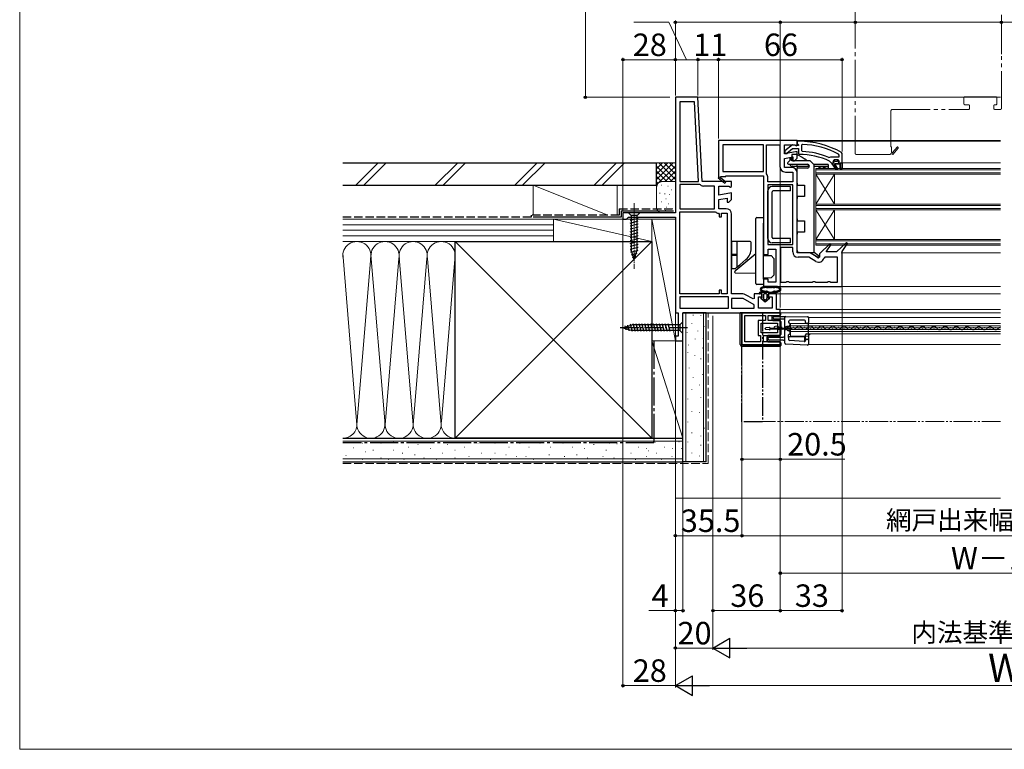
# Model space of a CAD drawing. Extents: x 0 to 1050, y 0 to 1583.
# Drawn here: x 0 to 526, y 0 to 389 of the extents above; entities that cross this region are included whole.
import ezdxf

# ---------------------------------------------------------------- set-up
doc = ezdxf.new("R2010")
doc.units = 0
for name, pattern in [('YCENTER_1', [13, 10, -1, 1, -1]), ('YDIVIDE_1', [15, 10, -1, 1, -1, 1, -1]), ('YHIDDEN_1', [4, 3, -1])]:
    doc.linetypes.add(name, pattern=pattern)
for name, color, linetype, lineweight in [('YKK_11', 7, 'CONTINUOUS', 30), ('YKK_12', 2, 'CONTINUOUS', 13), ('YKK_13', 4, 'CONTINUOUS', 30), ('YKK_D', 6, 'CONTINUOUS', 13), ('YKK_ZWAK', 7, 'CONTINUOUS', 30), ('YSS_K', 3, 'CONTINUOUS', 13), ('YSS_KE', 3, 'CONTINUOUS', 30)]:
    doc.layers.add(name, color=color, linetype=linetype, lineweight=lineweight)
doc.styles.add('text-b', font='txt.shx', dxfattribs={"bigfont": 'extfont2.shx'})

msp = doc.modelspace()

# ---------------------------------------------------------------- linework, layer by layer
at = {"layer": 'YKK_11', "linetype": 'ByBlock', "lineweight": -2, "ltscale": 0.5}
for p, q in [((350, 348), (350, 286.4)), ((362, 348), (350, 348)), ((364.36, 303), (362, 348)), ((360.12, 345.6), (352.4, 345.6)), ((352.4, 345.6), (352.4, 303)), ((362.36, 303), (360.12, 345.6)), ((415, 325), (373, 325)), ((373, 325), (373, 305.13)), ((397, 322.6), (375.4, 322.6)), ((375.4, 322.6), (375.4, 308.4)), ((397, 308.4), (397, 322.6)), ((398.6, 307.37), (398.6, 322.6)), ((398.6, 322.6), (405.8, 322.6)), ((405.8, 322.6), (405.8, 311)), ((408.2, 317.79), (408.2, 322.6)), ((408.2, 322.6), (413.56, 322.6)), ((412.48, 322.59), (408.5, 319.48)), ((410.29, 318.85), (412.54, 320.6)), ((413.9, 322.4), (412.48, 322.59)), ((412.54, 320.6), (415.7, 320.6)), ((413.56, 322.6), (414.24, 322.18)), ((414.3, 322.2), (413.9, 322.4)), ((414.24, 322.18), (414.7, 322.14)), ((415.7, 322.2), (414.3, 322.2)), ((414.7, 322.14), (415, 322.6)), ((415, 323.5), (415, 325)), ((416, 324.5), (415, 324.5)), ((415, 324.5), (415, 323.4)), ((415, 322.6), (415, 323.5)), ((415, 323.4), (415.44, 322.91)), ((415.44, 322.91), (415.7, 322.61)), ((415.7, 322.61), (415.7, 322.2)), ((415.7, 320.6), (415.7, 318)), ((417.82, 322.87), (417.3, 322.37)), ((417.3, 322.37), (417.3, 319.56)), ((415, 318.99), (408.2, 317.79)), ((408.2, 315.36), (412.6, 316.13)), ((408.2, 310.5), (408.2, 315.36)), ((408.5, 319.48), (408.5, 318)), ((408.5, 318), (409.6, 318)), ((409.6, 318), (410.1, 318.48)), ((410.1, 318.48), (410.29, 318.85)), ((412.6, 316.13), (412.6, 314)), ((413.5, 314), (415, 315.5)), ((415, 315.5), (415, 318.99)), ((415.7, 318), (416.2, 317.5)), ((417.3, 319.56), (417.78, 319.06)), ((431.9, 315.86), (432.49, 316.01)), ((432.49, 316.01), (432.89, 316.2)), ((432.89, 316.2), (437.4, 316.2)), ((437.4, 317.11), (437.14, 317.55)), ((437.4, 316.2), (437.4, 317.11)), ((439, 318.05), (438.75, 318.49)), ((439, 313), (439, 318.05)), ((412.1, 310.5), (408.2, 310.5)), ((412.6, 314), (413.5, 314)), ((432.31, 313.93), (432.6, 313.49)), ((432.6, 313.49), (433.1, 313)), ((433.1, 313), (433.7, 313)), ((433.7, 313), (433.7, 312.5)), ((433.7, 312.5), (435.79, 309.37)), ((434.7, 314.6), (434.2, 314.1)), ((434.2, 314.1), (435.01, 314.1)), ((436.9, 314.6), (434.7, 314.6)), ((436.47, 309.79), (434.9, 312.5)), ((434.9, 312.5), (438, 312.5)), ((435.01, 314.1), (435.3, 313.84)), ((435.3, 313.84), (436.3, 313.84)), ((436.3, 313.84), (436.59, 314.1)), ((436.59, 314.1), (437.4, 314.1)), ((437.4, 314.1), (436.9, 314.6)), ((438, 312.5), (438, 310)), ((439, 310), (439, 313)), ((373, 305.13), (372.92, 305)), ((372.92, 305), (376.34, 302.1)), ((374.07, 305.39), (374.25, 305.7)), ((376.86, 302.7), (374.14, 305.02)), ((374.25, 305.7), (377, 305.7)), ((375.4, 308.4), (397, 308.4)), ((377, 305.7), (377, 306)), ((377, 306), (397, 306)), ((397, 306), (397, 264)), ((398.7, 307.06), (398.6, 307.37)), ((399.4, 302.9), (399.4, 305)), ((408.7, 308.1), (412.6, 308.1)), ((412.6, 308.1), (412.6, 302.9)), ((415, 265), (415, 307.6)), ((435.79, 309.37), (436.47, 309.79)), ((438, 310), (439, 310)), ((352.4, 303), (362.36, 303)), ((363.04, 301.4), (352.4, 301.4)), ((352.4, 301.4), (352.4, 288.5)), ((363.36, 301.28), (363.04, 301.4)), ((380, 303), (364.36, 303)), ((370.8, 300.6), (365.23, 300.6)), ((370.8, 288.5), (370.8, 300.6)), ((373.2, 295.79), (373.2, 300.6)), ((373.2, 300.6), (378.56, 300.6)), ((376.34, 302.1), (376.86, 302.7)), ((378.56, 300.6), (379.42, 300.06)), ((379.42, 300.06), (380, 300.38)), ((380, 300.38), (380, 303)), ((412.6, 302.9), (399.4, 302.9)), ((412.6, 301.3), (399.4, 301.3)), ((399.4, 301.3), (399.4, 269.4)), ((412.6, 269.4), (412.6, 301.3)), ((380, 296.99), (373.2, 295.79)), ((380, 293.5), (380, 296.99)), ((373.2, 293.36), (377.6, 294.13)), ((373.2, 288.5), (373.2, 293.36)), ((377.6, 294.13), (377.6, 292)), ((377.6, 292), (378.5, 292)), ((378.5, 292), (380, 293.5)), ((350, 286.4), (322, 286.4)), ((322, 286.4), (322, 283)), ((324.4, 283.5), (324.9, 284)), ((324.9, 284), (350, 284)), ((350, 284), (350, 233)), ((352.4, 288.5), (370.8, 288.5)), ((352.4, 243), (352.4, 286.9)), ((352.4, 286.9), (371.2, 286.9)), ((371.2, 286.9), (371.54, 286.76)), ((372.95, 286.11), (373.4, 285.62)), ((377.1, 288.5), (373.2, 288.5)), ((373.4, 285.62), (373.4, 284.1)), ((373.4, 284.1), (374.6, 284.1)), ((374.6, 284.1), (374.6, 286.1)), ((374.6, 286.1), (377.6, 286.1)), ((377.6, 286.1), (377.6, 243)), ((380, 243), (380, 285.6)), ((322, 283), (323.9, 283)), ((323.9, 283), (324.4, 283.5)), ((399.4, 269.4), (412.6, 269.4)), ((432.55, 269.92), (427, 264.51)), ((430.53, 265.5), (433.16, 269.41)), ((433.16, 269.41), (432.55, 269.92)), ((441.36, 270.42), (436, 265.5)), ((439, 265.71), (441.95, 269.9)), ((441.95, 269.9), (441.36, 270.42)), ((397, 264), (399.5, 264)), ((399.5, 264), (399.5, 267)), ((399.5, 267), (403.7, 267)), ((403.7, 267), (403.7, 249.4)), ((406.1, 267.8), (406.1, 249.4)), ((412.6, 267.8), (406.1, 267.8)), ((412.6, 265.5), (412.6, 267.8)), ((421.03, 265), (415, 265)), ((426.43, 262.33), (422.48, 264.61)), ((427, 264.51), (427, 262.65)), ((436, 265.5), (430.53, 265.5)), ((439, 247), (439, 265.71)), ((421.16, 262.6), (415.5, 262.6)), ((425.05, 260.35), (421.16, 262.6)), ((427, 262.65), (426.43, 262.33)), ((429.81, 262.6), (429.33, 262.21)), ((436.6, 262.6), (429.81, 262.6)), ((436.6, 249.4), (436.6, 262.6)), ((399.5, 251), (397, 251)), ((397, 251), (397, 247)), ((399.5, 249.4), (399.5, 251)), ((403.7, 249.4), (399.5, 249.4)), ((406.1, 249.4), (409.13, 249.4)), ((409.13, 249.4), (409.57, 249.65)), ((409.57, 249.65), (410.43, 249.65)), ((410.43, 249.65), (410.87, 249.4)), ((410.87, 249.4), (423.13, 249.4)), ((423.13, 249.4), (423.57, 249.65)), ((423.57, 249.65), (424.43, 249.65)), ((424.43, 249.65), (424.87, 249.4)), ((424.87, 249.4), (431.13, 249.4)), ((431.13, 249.4), (431.57, 249.65)), ((431.57, 249.65), (432.43, 249.65)), ((432.43, 249.65), (432.87, 249.4)), ((432.87, 249.4), (436.6, 249.4)), ((373.4, 243), (352.4, 243)), ((374.6, 245), (373.4, 245)), ((373.4, 245), (373.4, 243)), ((374.6, 243), (374.6, 245)), ((377.6, 243), (374.6, 243)), ((386.03, 243), (380, 243)), ((391.43, 240.33), (387.48, 242.61)), ((396.2, 243), (392, 243)), ((392, 243), (392, 240.65)), ((396.2, 241.5), (396.2, 243)), ((397, 247), (439, 247)), ((404, 243), (399.7, 243)), ((399.7, 243), (399.7, 241.5)), ((404, 234.8), (404, 243)), ((378.4, 241.4), (352.4, 241.4)), ((352.4, 241.4), (352.4, 235.4)), ((378.4, 235.4), (378.4, 241.4)), ((386.16, 240.6), (380, 240.6)), ((380, 240.6), (380, 235.4)), ((392, 237.23), (386.16, 240.6)), ((392, 240.65), (391.43, 240.33)), ((392, 235.4), (392, 237.23)), ((394.4, 235.5), (394.4, 241.5)), ((394.4, 241.5), (396.2, 241.5)), ((399.7, 241.5), (401.6, 241.5)), ((401.6, 241.5), (401.6, 235.5)), ((350, 233), (351.5, 233)), ((351.5, 233), (351.5, 220.5)), ((352.4, 235.4), (378.4, 235.4)), ((354, 218), (354, 233)), ((354, 233), (406, 233)), ((380, 235.4), (392, 235.4)), ((406, 233), (385.5, 233)), ((385.5, 233), (385.5, 216)), ((387, 217.5), (387, 231.5)), ((387, 231.5), (398.1, 231.5)), ((401.6, 235.5), (394.4, 235.5)), ((398.1, 231.5), (398.1, 228.9)), ((399.6, 228.9), (399.6, 231.5)), ((399.6, 231.5), (406, 231.5)), ((406, 234.8), (404, 234.8)), ((406, 233), (406, 234.8)), ((406, 231.5), (406, 233)), ((398.1, 228.9), (394.2, 228.9)), ((394.2, 228.9), (394.2, 220.8)), ((395.7, 222.3), (395.7, 227.4)), ((395.7, 227.4), (404.5, 227.4)), ((406, 228.9), (399.6, 228.9)), ((404.5, 227.4), (404.5, 224.95)), ((406, 224.95), (406, 228.9)), ((394.2, 220.8), (395.5, 220.8)), ((395.5, 220.8), (395.5, 217.5)), ((404.5, 222.3), (395.7, 222.3)), ((397, 217.5), (397, 220.8)), ((397, 220.8), (406, 220.8)), ((404.5, 224.95), (406, 224.95)), ((406, 224.05), (404.5, 224.05)), ((404.5, 224.05), (404.5, 222.3)), ((406, 220.8), (406, 224.05)), ((351.5, 220.5), (350, 220.5)), ((350, 220.5), (350, 218)), ((350, 218), (354, 218)), ((385.5, 216), (406, 216)), ((395.5, 217.5), (387, 217.5)), ((406, 217.5), (397, 217.5)), ((406, 216), (406, 217.5))]:
    msp.add_line(p, q, dxfattribs=at)
at = {"layer": 'YKK_11', "linetype": 'ByBlock', "lineweight": 30, "ltscale": 0.5}
for p, q in [((433.7, 312.5), (433.7, 313)), ((433.7, 313), (434.5, 313)), ((435.79, 309.37), (433.7, 312.5)), ((434.2, 314.08), (434.2, 314.1)), ((434.2, 314.1), (435.01, 314.1)), ((434.57, 313.59), (434.2, 314.08)), ((434.5, 313), (434.8, 313.3)), ((434.8, 313.3), (434.57, 313.59)), ((438, 312.5), (434.9, 312.5)), ((434.9, 312.5), (436.47, 309.79)), ((435.01, 314.1), (435.3, 313.84)), ((435.3, 313.84), (436.3, 313.84)), ((436.3, 313.84), (436.59, 314.1)), ((436.59, 314.1), (437.4, 314.1)), ((437.02, 313.59), (436.8, 313.3)), ((436.8, 313.3), (437.1, 313)), ((437.4, 314.1), (437.02, 313.59)), ((437.1, 313), (439, 313)), ((438, 310), (438, 312.5)), ((439, 313), (439, 310)), ((436.47, 309.79), (435.79, 309.37)), ((439, 310), (438, 310))]:
    msp.add_line(p, q, dxfattribs=at)
at = {"layer": 'YKK_11', "linetype": 'ByBlock', "lineweight": -2, "ltscale": 0.5}
for centre, radius, start, end in [((416, 278.5), 46, 60.3628, 90), ((416, 278.5), 44.4, 61.5702, 87.6501), ((416, 278.5), 39, 65.2802, 89.7099), ((416, 278.5), 40.6, 66.938, 87.4899), ((408.7, 311), 2.9, 180, 270), ((412.1, 307.6), 2.9, 0, 90), ((373.95, 305.18), 0.25, 60, 319.643), ((396, 305), 3.4, 0, 37.3569), ((365.23, 303.5), 2.9, 229.8808, 270), ((373.2, 288.5), 2.4, 226.3972, 264.0622), ((377.1, 285.6), 2.9, 0, 90), ((415.5, 265.5), 2.9, 180, 270), ((421.03, 262.1), 2.9, 60, 90), ((426.5, 262.87), 2.9, 240, 346.9794), ((386.03, 240.1), 2.9, 60, 90)]:
    msp.add_arc(centre, radius, start, end, dxfattribs=at)
at = {"layer": 'YKK_12', "linetype": 'YDIVIDE_1', "ltscale": 2}
for p, q in [((446, 318), (446, 621)), ((524, 342), (524, 557.5)), ((504, 344.5), (504, 347.7)), ((504.5, 348.2), (521.1, 348.2)), ((521.6, 347.7), (521.6, 344.5)), ((506.5, 344), (504.5, 344)), ((507, 342), (507, 343.5)), ((520, 343.5), (520, 342)), ((521.1, 344), (520.5, 344)), ((465, 321.5), (465, 340.5)), ((466, 341.5), (506.5, 341.5)), ((520.5, 341.5), (523.5, 341.5)), ((465.3, 321.5), (465, 321.5)), ((465.3, 318.75), (465.3, 321.5)), ((468.3, 321.36), (465.98, 318.64)), ((466, 317.42), (468.9, 320.84)), ((446.5, 317.5), (464.5, 317.5)), ((465, 318), (466, 317.42)), ((465.61, 318.58), (465.3, 318.75))]:
    msp.add_line(p, q, dxfattribs=at)
at = {"layer": 'YKK_12'}
for p, q in [((361.05, 348), (523.5, 348)), ((414.5, 325), (523.5, 325)), ((416, 324.5), (523.5, 324.5)), ((439, 313), (523.5, 313)), ((425, 291), (435, 307)), ((425, 307), (435, 291)), ((435, 291), (435, 307)), ((425, 272), (435, 288)), ((425, 288), (435, 272)), ((435, 272), (435, 288)), ((438.5, 265), (523.5, 265)), ((403.5, 243), (523.5, 243)), ((438, 247), (523.5, 247)), ((405.5, 234.8), (523.5, 234.8)), ((405.5, 233), (523.5, 233)), ((523.5, 227.23), (411.5, 227.23)), ((411.5, 220.53), (411.5, 227.23)), ((411.5, 226.03), (523.5, 226.03)), ((421, 230.53), (421, 216.03)), ((421, 230.53), (523.5, 230.53)), ((421, 227.33), (523.5, 227.33)), ((403.87, 224.6), (404.07, 224.6)), ((406.87, 225.36), (407.07, 225.35)), ((409.87, 224.59), (410.07, 224.59)), ((411.5, 224.98), (523.5, 224.98)), ((411.5, 224.08), (523.5, 224.08)), ((411.5, 223.03), (523.5, 223.03)), ((412.87, 225.34), (413.07, 225.34)), ((415.87, 224.57), (416.07, 224.57)), ((418.87, 225.33), (419.07, 225.33)), ((421, 221.73), (523.5, 221.73)), ((421.87, 224.56), (422.07, 224.56)), ((424.87, 225.31), (425.07, 225.31)), ((427.87, 224.54), (428.07, 224.54)), ((430.87, 225.3), (431.07, 225.3)), ((433.87, 224.53), (434.07, 224.53)), ((433.87, 224.53), (434.07, 224.53)), ((436.87, 225.28), (437.07, 225.28)), ((439.87, 224.52), (440.07, 224.52)), ((442.87, 225.27), (443.07, 225.27)), ((445.87, 224.5), (446.07, 224.5)), ((448.87, 225.25), (449.07, 225.25)), ((451.87, 224.49), (452.07, 224.49)), ((454.87, 225.24), (455.07, 225.24)), ((457.87, 224.47), (458.07, 224.47)), ((460.87, 225.23), (461.07, 225.22)), ((463.87, 224.46), (464.07, 224.46)), ((466.87, 225.21), (467.07, 225.21)), ((469.87, 224.44), (470.07, 224.44)), ((472.87, 225.2), (473.07, 225.2)), ((475.87, 224.43), (476.07, 224.43)), ((478.87, 225.18), (479.07, 225.18)), ((481.87, 224.41), (482.07, 224.41)), ((484.87, 225.17), (485.07, 225.17)), ((487.87, 224.4), (488.07, 224.4)), ((490.87, 225.15), (491.07, 225.15)), ((493.87, 224.39), (494.07, 224.39)), ((496.87, 225.14), (497.07, 225.14)), ((499.87, 224.37), (500.07, 224.37)), ((502.87, 225.12), (503.07, 225.12)), ((505.87, 224.36), (506.07, 224.36)), ((508.87, 225.11), (509.07, 225.11)), ((511.87, 224.34), (512.07, 224.34)), ((514.87, 225.1), (515.07, 225.09)), ((517.87, 224.33), (518.07, 224.33)), ((520.87, 225.08), (521.07, 225.08)), ((353.5, 218), (354, 218)), ((421.03, 220.53), (411.5, 220.53)), ((421, 216.03), (523.5, 216.03))]:
    msp.add_line(p, q, dxfattribs=at)
at = {"layer": 'YKK_12', "ltscale": 0.5}
for p, q in [((425, 310), (523.5, 310)), ((425, 269), (425, 310)), ((425, 309.3), (523.5, 309.3)), ((523.5, 307.7), (425, 307.7)), ((523.5, 307), (425, 307)), ((523.5, 291), (425, 291)), ((523.5, 290.3), (425, 290.3)), ((523.5, 288.7), (425, 288.7)), ((523.5, 288), (425, 288)), ((523.5, 272), (425, 272)), ((523.5, 271.3), (425, 271.3)), ((523.5, 269.7), (425, 269.7)), ((523.5, 269), (425, 269))]:
    msp.add_line(p, q, dxfattribs=at)
at = {"layer": 'YKK_12', "linetype": 'YDIVIDE_1'}
msp.add_line((523.5, 175), (396.5, 175), dxfattribs=at)
at = {"layer": 'YKK_12', "linetype": 'YDIVIDE_1', "ltscale": 2}
for centre, radius, start, end in [((504.5, 347.7), 0.5, 90, 180), ((521.1, 347.7), 0.5, 0, 90), ((504.5, 344.5), 0.5, 180, 270), ((506.5, 343.5), 0.5, 0, 90), ((506.5, 342), 0.5, 270, 0), ((520.5, 343.5), 0.5, 90, 180), ((520.5, 342), 0.5, 180, 270), ((521.1, 344.5), 0.5, 270, 0), ((523.5, 342), 0.5, 270, 0), ((466, 340.5), 1, 90, 180), ((468.6, 321.1), 0.4, 319.643, 139.643), ((446.5, 318), 0.5, 180, 270), ((464.5, 318), 0.5, 270, 0), ((465.82, 318.45), 0.25, 150, 49.643)]:
    msp.add_arc(centre, radius, start, end, dxfattribs=at)
at = {"layer": 'YKK_12'}
for centre, radius, start, end in [((403.97, 224.14), 1.72, 29.0647, 150.6596), ((406.97, 225.81), 1.72, 209.0647, 330.6596), ((409.97, 224.13), 1.72, 29.0647, 150.6596), ((412.97, 225.8), 1.72, 209.0647, 330.6596), ((415.97, 224.11), 1.72, 29.0647, 150.6596), ((418.97, 225.78), 1.72, 209.0647, 330.6596), ((421.97, 224.1), 1.72, 29.0647, 150.6596), ((422.5, 220.23), 1.5, 90, 180), ((424.97, 225.77), 1.72, 209.0647, 330.6596), ((427.97, 224.09), 1.72, 29.0647, 150.6596), ((430.97, 225.76), 1.72, 209.0647, 330.6596), ((433.97, 224.07), 1.72, 29.0647, 150.6596), ((436.97, 225.74), 1.72, 209.0647, 330.6596), ((439.97, 224.06), 1.72, 29.0647, 150.6596), ((442.97, 225.73), 1.72, 209.0647, 330.6596), ((445.97, 224.04), 1.72, 29.0647, 150.6596), ((448.97, 225.71), 1.72, 209.0647, 330.6596), ((451.97, 224.03), 1.72, 29.0647, 150.6596), ((454.97, 225.7), 1.72, 209.0647, 330.6596), ((457.97, 224.01), 1.72, 29.0647, 150.6596), ((460.97, 225.68), 1.72, 209.0647, 330.6596), ((463.97, 224), 1.72, 29.0647, 150.6596), ((466.97, 225.67), 1.72, 209.0647, 330.6596), ((469.97, 223.98), 1.72, 29.0647, 150.6596), ((472.97, 225.65), 1.72, 209.0647, 330.6596), ((475.97, 223.97), 1.72, 29.0647, 150.6596), ((478.97, 225.64), 1.72, 209.0647, 330.6596), ((481.97, 223.96), 1.72, 29.0647, 150.6596), ((484.97, 225.63), 1.72, 209.0647, 330.6596), ((487.97, 223.94), 1.72, 29.0647, 150.6596), ((490.97, 225.61), 1.72, 209.0647, 330.6596), ((493.97, 223.93), 1.72, 29.0647, 150.6596), ((496.97, 225.6), 1.72, 209.0647, 330.6596), ((499.97, 223.91), 1.72, 29.0647, 150.6596), ((502.97, 225.58), 1.72, 209.0647, 330.6596), ((505.97, 223.9), 1.72, 29.0647, 150.6596), ((508.97, 225.57), 1.72, 209.0647, 330.6596), ((511.97, 223.88), 1.72, 29.0647, 150.6596), ((514.97, 225.55), 1.72, 209.0647, 330.6596), ((517.97, 223.87), 1.72, 29.0647, 150.6596), ((520.97, 225.54), 1.72, 209.0647, 330.6596), ((523.97, 223.85), 1.72, 105.8054, 150.6596)]:
    msp.add_arc(centre, radius, start, end, dxfattribs=at)
at = {"layer": 'YKK_13'}
for p, q in [((411.1, 315.56), (411.1, 314.24)), ((415, 317.5), (412.2, 317.5)), ((412.2, 317.5), (412.2, 314)), ((415, 317.5), (417.6, 316)), ((417.6, 316), (419.3, 315.02)), ((411.59, 314.71), (409.99, 313.16)), ((410.33, 312.3), (420.51, 312.21)), ((412.1, 314), (412.1, 314.5)), ((422, 314), (412.1, 314)), ((415, 312.06), (412.6, 312.06)), ((415, 311.06), (412.6, 311.06)), ((415, 311.3), (415, 312.26)), ((415, 311.3), (415, 311)), ((421.48, 311), (415, 311)), ((415, 311), (415, 310.7)), ((415, 310.7), (415, 310.15)), ((420.51, 310.2), (415, 310.15)), ((415, 302.06), (415, 310.15)), ((420.8, 312.17), (420.8, 311.3)), ((420.8, 311), (420.8, 311.3)), ((421.5, 311.21), (421.5, 311.2)), ((422, 314), (424, 312)), ((431.6, 311.06), (423.86, 311.06)), ((431.6, 312.06), (424, 312.06)), ((424, 265), (424, 312)), ((431.6, 311.06), (424, 311.06)), ((426.6, 311.06), (426.6, 310.06)), ((431.6, 312.06), (431.6, 311.06)), ((431.6, 311.06), (431.6, 310.06)), ((431.6, 310.06), (426.6, 310.06)), ((431.6, 310.06), (426.6, 310.06)), ((411.4, 300.35), (401.7, 300.35)), ((411.4, 298.05), (411.4, 300.35)), ((415, 302.06), (415, 301.06)), ((415, 301.06), (419, 301.03)), ((419, 301.03), (419, 294.98)), ((399.4, 272.65), (399.4, 298.05)), ((401.7, 273.15), (401.7, 297.55)), ((411.4, 298.05), (402.2, 298.05)), ((419, 294.98), (415, 294.95)), ((415, 294.95), (415, 293.95)), ((415, 283.06), (415, 293.95)), ((393, 280.74), (393, 283.24)), ((393, 251.06), (393, 280.74)), ((393.49, 283.74), (397, 283.8)), ((397, 283.8), (397, 280.8)), ((397, 268.48), (397, 280.8)), ((415, 283.06), (415, 282.06)), ((415, 282.06), (419, 282.03)), ((419, 282.03), (419, 275.98)), ((415, 266), (415, 276.06)), ((419, 275.98), (415, 275.95)), ((415, 275.95), (415, 274.95)), ((415, 266.14), (415, 274.95)), ((382.5, 271.05), (380, 271.05)), ((380, 271.05), (380, 256.55)), ((384, 271.05), (382.5, 271.05)), ((383, 257.71), (383, 270.55)), ((389.5, 271.05), (384, 271.05)), ((390.5, 267.5), (390.5, 270.05)), ((397, 263.2), (397, 268.48)), ((411.4, 270.35), (401.7, 270.35)), ((411.4, 272.65), (402.2, 272.65)), ((411.4, 270.35), (411.4, 272.65)), ((383, 264.1), (380, 264.1)), ((383, 263.5), (380, 263.5)), ((382.21, 255.65), (392.89, 264.61)), ((397, 263.5), (401.04, 263.47)), ((397, 251.8), (397, 263.2)), ((401.04, 263.47), (402.5, 262)), ((424, 265), (415.98, 265.14)), ((426.02, 262.35), (422.35, 265.03)), ((424, 265.32), (426.38, 263.58)), ((426.5, 263.34), (426.5, 262.6)), ((382.82, 257.32), (384.32, 258.58)), ((384.32, 258.58), (387.64, 261.37)), ((402.5, 262), (402.5, 253)), ((380, 256.55), (381.72, 256.55)), ((382.04, 256.67), (382.82, 257.32)), ((392.71, 254.01), (382.1, 254.19)), ((402.5, 253), (401.04, 251.54)), ((393, 248.56), (393, 251.06)), ((397, 248), (393.49, 248.06)), ((397, 251), (397, 251.8)), ((401.04, 251.54), (397, 251.5)), ((397, 251), (397, 248)), ((395.3, 244), (402.85, 244)), ((396.3, 243), (395.3, 243)), ((396.3, 241), (396.3, 243)), ((397, 242.7), (397, 240.7)), ((398.6, 243), (397.3, 243)), ((404.29, 247), (397.31, 247)), ((398.59, 246.4), (397.59, 246.4)), ((398.9, 240.7), (398.9, 242.7)), ((399.6, 243), (399.6, 241)), ((401.4, 243), (399.6, 243)), ((400.27, 246.4), (399.65, 246.4)), ((401.95, 246.4), (401.33, 246.4)), ((402.85, 244), (401.4, 243)), ((404.01, 246.4), (403.01, 246.4)), ((397.95, 238.7), (395.67, 240.64)), ((395.8, 241), (396.3, 241)), ((397.1, 240.47), (397.75, 239.92)), ((400.23, 240.64), (397.95, 238.7)), ((398.14, 239.92), (398.79, 240.47)), ((399.6, 241), (400.1, 241)), ((384.6, 216), (384.6, 233)), ((385.4, 233), (384.6, 233)), ((384.6, 216), (384.6, 233)), ((384.6, 233), (405.7, 233)), ((385.4, 216.8), (385.4, 233)), ((385.4, 216.8), (385.4, 233)), ((402.1, 231.5), (405.7, 231.5)), ((406.2, 232), (406.2, 232.5)), ((322, 225), (326.92, 226.55)), ((322, 225), (326.92, 226.55)), ((325.39, 223.35), (324.58, 226.39)), ((327.07, 222.9), (326.01, 226.84)), ((352.45, 226.55), (326.92, 226.55)), ((328.62, 222.9), (327.49, 227.1)), ((330.17, 222.9), (329.05, 227.1)), ((331.73, 222.9), (330.6, 227.1)), ((333.28, 222.9), (332.15, 227.1)), ((334.83, 222.9), (333.71, 227.1)), ((336.38, 222.9), (335.26, 227.1)), ((337.94, 222.9), (336.81, 227.1)), ((339.49, 222.9), (338.36, 227.1)), ((341.04, 222.9), (339.92, 227.1)), ((342.6, 222.9), (341.47, 227.1)), ((344.15, 222.9), (343.02, 227.1)), ((345.7, 222.9), (344.58, 227.1)), ((347.25, 222.9), (346.13, 227.1)), ((354, 228.1), (352.45, 226.55)), ((352.45, 226.55), (352.45, 223.45)), ((401.6, 229.4), (401.6, 231)), ((402.1, 228.9), (405.7, 228.9)), ((402.2, 230.03), (402.2, 230.43)), ((402.7, 230.92), (409, 230.98)), ((408, 229.48), (402.7, 229.53)), ((406.2, 228.4), (406.2, 221.3)), ((408.5, 226.37), (408.5, 230.48)), ((408.5, 225.45), (408.5, 226.37)), ((409, 230.98), (409, 230.98)), ((409, 230.98), (420.5, 230.88)), ((410.5, 227.78), (410.5, 228.48)), ((410.87, 226.37), (410.91, 225.98)), ((419, 228.98), (411, 228.98)), ((411, 227.19), (411, 221.78)), ((419.5, 227.78), (419.5, 228.48)), ((420.13, 227.28), (420, 227.28)), ((420.5, 227.28), (420.13, 227.28)), ((421, 230.38), (421, 227.78)), ((421, 221.38), (421, 227.78)), ((322, 225), (326.92, 223.45)), ((323.7, 223.89), (323.15, 225.94)), ((352.45, 223.45), (326.92, 223.45)), ((354, 221.9), (352.45, 223.45)), ((398, 224.36), (398, 224.64)), ((400.15, 225.2), (398.25, 224.94)), ((400.15, 223.8), (398.25, 224.07)), ((405.7, 220.8), (399.4, 220.8)), ((400.5, 224.1), (400.5, 224.9)), ((400.5, 224.7), (410.5, 224.7)), ((410.5, 224.3), (400.5, 224.3)), ((408.5, 224.66), (408.5, 225.45)), ((408.5, 224.3), (408.5, 224.66)), ((408.5, 223.51), (408.5, 224.3)), ((408.5, 222.59), (408.5, 223.51)), ((408.5, 216.81), (408.5, 222.59)), ((409, 224.96), (409.5, 224.96)), ((409, 224.96), (409, 224.7)), ((409, 224.3), (409, 224)), ((409.5, 224), (409, 224)), ((409.5, 224.98), (409.5, 224.96)), ((409.5, 224.96), (409.5, 224.7)), ((409.5, 224.3), (409.5, 224)), ((409.5, 224), (409.5, 223.98)), ((410, 225.48), (410.41, 225.48)), ((410, 223.48), (410.41, 223.48)), ((410.41, 225.48), (410.41, 225.48)), ((410.48, 225.48), (410.41, 225.48)), ((410.41, 223.48), (410.41, 223.48)), ((410.41, 223.48), (410.48, 223.48)), ((410.43, 219.85), (410.43, 221.18)), ((410.5, 224.7), (410.5, 224.3)), ((419.5, 218.14), (419.5, 221.18)), ((420, 221.68), (420.04, 221.68)), ((420.04, 221.68), (420.7, 221.68)), ((421, 221.38), (421, 218.38)), ((386.4, 215.8), (406.2, 215.8)), ((406.2, 215.8), (386.4, 215.8)), ((398.9, 218), (398.9, 220.2)), ((398.9, 220.2), (398.9, 218.2)), ((399.4, 220.7), (405.7, 220.7)), ((399.4, 217.5), (405.7, 217.5)), ((399.4, 217.5), (405.7, 217.5)), ((399.5, 218.85), (399.5, 219.41)), ((400, 219.91), (407.51, 219.97)), ((407.51, 218.29), (400, 218.35)), ((406.2, 215.5), (406.2, 217)), ((406.2, 217), (406.2, 215.5)), ((420.47, 215.71), (408.97, 216.31)), ((410.5, 219.78), (410.43, 219.85)), ((410.5, 218.62), (410.5, 219.78)), ((418.77, 220.15), (410.73, 220.15)), ((418.69, 217.72), (410.97, 218.12)), ((418.75, 217.65), (418.69, 217.72)), ((418.97, 217.64), (418.75, 217.65)), ((419.07, 217.95), (419.07, 219.85)), ((420.04, 218.88), (420.13, 218.88)), ((420.13, 218.88), (420.5, 218.88)), ((421, 218.38), (421, 216.21)), ((405.7, 215), (385.6, 215)), ((405.7, 215), (385.6, 215))]:
    msp.add_line(p, q, dxfattribs=at)
at = {"layer": 'YKK_13', "linetype": 'YHIDDEN_1'}
msp.add_line((411.1, 315.56), (412.2, 315.56), dxfattribs=at)
at = {"layer": 'YKK_13', "linetype": 'Continuous'}
for p, q in [((426.6, 310.53), (426.74, 310.44)), ((426.74, 310.44), (427.43, 310.84)), ((427.43, 311.06), (427.43, 310.84)), ((428.8, 311.06), (428.8, 310.84)), ((428.8, 310.84), (429.49, 310.44)), ((429.49, 310.44), (430.18, 310.84)), ((430.18, 311.06), (430.18, 310.84)), ((431.55, 311.06), (431.55, 310.84)), ((431.55, 310.84), (431.6, 310.82))]:
    msp.add_line(p, q, dxfattribs=at)
at = {"layer": 'YKK_13', "linetype": 'YCENTER_1', "lineweight": 13, "ltscale": 0.5}
msp.add_line((328, 291.4), (328, 256.4), dxfattribs=at)
at = {"layer": 'YKK_13', "ltscale": 0.5}
for p, q in [((331.1, 286.4), (324.9, 286.4)), ((324.9, 286.4), (326.45, 284.85)), ((326.45, 284.85), (326.45, 266.32)), ((329.55, 284.85), (326.45, 284.85)), ((331.1, 286.4), (329.55, 284.85)), ((329.55, 266.32), (329.55, 284.85)), ((325.9, 282.42), (330.1, 283.55)), ((325.9, 280.87), (330.1, 282)), ((325.9, 279.32), (330.1, 280.44)), ((325.9, 277.76), (330.1, 278.89)), ((325.9, 276.21), (330.1, 277.34)), ((325.9, 274.66), (330.1, 275.78)), ((325.9, 273.11), (330.1, 274.23)), ((325.9, 271.55), (330.1, 272.68)), ((325.9, 270), (330.1, 271.13)), ((325.9, 268.45), (330.1, 269.57)), ((325.9, 266.89), (330.1, 268.02)), ((326.16, 265.41), (330.1, 266.47)), ((328, 261.4), (326.45, 266.32)), ((326.61, 263.98), (329.65, 264.79)), ((327.06, 262.55), (329.11, 263.1)), ((328, 261.4), (329.55, 266.32))]:
    msp.add_line(p, q, dxfattribs=at)
at = {"layer": 'YKK_13', "linetype": 'YDIVIDE_1'}
for p, q in [((385.5, 233), (396.5, 233)), ((385.5, 174.8), (385.5, 233)), ((396.5, 233), (396.5, 174.8)), ((396.5, 174.8), (385.5, 174.8))]:
    msp.add_line(p, q, dxfattribs=at)
at = {"layer": 'YKK_13', "linetype": 'YCENTER_1'}
msp.add_line((356.5, 225), (319.5, 225), dxfattribs=at)
at = {"layer": 'YKK_13'}
for centre, radius, start, end in [((410.34, 312.8), 0.5, 134.0608, 269.5), ((412.6, 312.56), 1.5, 193.6971, 270), ((411.8, 314.5), 0.3, 0, 134.0608), ((412.6, 312.56), 0.5, 225.2646, 270), ((417.8, 312.42), 3, 31.7958, 60), ((420.5, 311.21), 1, 0, 89.5), ((420.5, 311.2), 1, 270.5, 0), ((401.7, 298.05), 2.3, 90, 180), ((402.2, 297.55), 0.5, 90, 180), ((393.5, 283.24), 0.5, 91, 180), ((382.5, 270.55), 0.5, 0, 90), ((389.5, 270.05), 1, 0, 90), ((401.7, 272.65), 2.3, 180, 270), ((402.2, 273.15), 0.5, 180, 270), ((382.5, 267.5), 8, 310, 0), ((392.7, 264.84), 0.3, 310, 0), ((416, 266.14), 1, 180, 269), ((426.2, 263.34), 0.3, 0, 53.8543), ((382.5, 257.71), 0.5, 310, 0), ((382.5, 267.5), 8, 310, 314.5948), ((426.2, 262.6), 0.3, 233.8543, 0), ((382.11, 254.69), 0.5, 157.506, 269), ((383.5, 254.12), 2, 130, 157.506), ((381.72, 257.05), 0.5, 270, 310), ((392.7, 253.71), 0.3, 0, 89), ((393.5, 248.56), 0.5, 180, 269), ((395.3, 243.5), 0.5, 90.1146, 269.8854), ((396.3, 245.5), 1, 127.3828, 232.6172), ((395.3, 243.5), 0.5, 269.8853, 270), ((395.8, 245.5), 0.2, 89.6139, 270.3861), ((398, 243.28), 3.8, 102.4399, 127.3828), ((398, 247.72), 3.8, 232.6172, 258.5879), ((395.8, 246), 0.3, 269.6139, 308.8737), ((395.8, 245), 0.3, 51.1263, 90.3861), ((398, 243.28), 3.2, 112.8033, 128.8737), ((398, 247.72), 3.2, 231.1263, 247.1967), ((396.64, 246.5), 0.3, 292.8033, 342.5841), ((396.64, 244.5), 0.3, 17.4159, 67.1967), ((397.12, 246.35), 0.2, 54.106, 162.5841), ((397.12, 244.65), 0.2, 197.4159, 310.6819), ((397.3, 242.7), 0.3, 90, 180), ((397.31, 246.4), 0.6, 90, 102.4399), ((397.59, 247), 0.6, 234.106, 270), ((397.44, 244.27), 0.3, 80.9012, 130.6819), ((398, 247.72), 3.2, 260.9012, 281.4121), ((398.59, 247), 0.6, 270, 311.4096), ((398.6, 242.7), 0.3, 0, 90), ((398.75, 244), 0.6, 57.3631, 101.4121), ((399.12, 246.4), 0.2, 48.5904, 131.4096), ((400.8, 247.2), 3.2, 237.3631, 302.6369), ((399.65, 247), 0.6, 228.5904, 270), ((400.27, 247), 0.6, 270, 311.4096), ((400.8, 246.4), 0.2, 48.5904, 131.4096), ((401.33, 247), 0.6, 228.5904, 270), ((401.95, 247), 0.6, 270, 311.4096), ((402.48, 246.4), 0.2, 48.5904, 131.4096), ((402.85, 244), 0.6, 78.5879, 122.6369), ((403.01, 247), 0.6, 228.5904, 270), ((403.6, 247.72), 3.8, 258.5879, 307.3828), ((403.6, 247.72), 3.2, 258.5879, 279.0988), ((404.01, 247), 0.6, 270, 305.894), ((404.15, 244.27), 0.3, 49.3181, 99.0988), ((404.29, 246.4), 0.6, 77.5601, 90), ((404.48, 244.65), 0.2, 229.3181, 342.584), ((404.48, 246.35), 0.2, 17.416, 125.894), ((403.6, 243.28), 3.8, 52.6172, 77.5601), ((404.96, 246.5), 0.3, 197.416, 247.1967), ((404.96, 244.5), 0.3, 112.8033, 162.584), ((403.6, 243.28), 3.2, 51.1263, 67.1967), ((403.6, 247.72), 3.2, 292.8033, 308.8737), ((405.8, 246), 0.3, 231.1263, 270.3861), ((405.8, 245), 0.3, 89.6139, 128.8737), ((405.8, 245.5), 0.2, 269.6139, 90.3861), ((405.3, 245.5), 1, 307.3828, 52.6172), ((395.8, 240.8), 0.202, 90, 229.5362), ((397.3, 240.7), 0.3, 180, 229.5362), ((397.95, 240.15), 0.3, 229.5362, 310.4638), ((398.6, 240.7), 0.3, 310.4638, 0), ((400.1, 240.8), 0.202, 310.4638, 90), ((402.1, 231), 0.5, 90, 180), ((405.7, 232.5), 0.5, 0, 90), ((405.7, 232), 0.5, 270, 0), ((402.1, 229.4), 0.5, 180, 270), ((402.7, 230.43), 0.5, 90.5, 180), ((402.7, 230.03), 0.5, 180, 269.5), ((405.7, 228.4), 0.5, 0, 90), ((408, 228.98), 0.5, 0, 89.5), ((409, 230.48), 0.5, 90.5, 180), ((420.5, 230.38), 0.5, 0, 89.5), ((420.5, 227.78), 0.5, 270, 0), ((398.3, 224.64), 0.3, 98, 180), ((398.3, 224.36), 0.3, 180, 262), ((399.4, 220.3), 0.5, 90, 180), ((400.2, 224.9), 0.3, 360, 98), ((400.2, 224.1), 0.3, 262, 360), ((405.7, 221.3), 0.5, 270, 0), ((407.5, 220.97), 1, 270.5, 0), ((409, 225.45), 0.499, 180.1325, 270.1319), ((409, 223.51), 0.499, 89.8682, 179.8674), ((410, 224.98), 0.5, 90, 180), ((410, 223.98), 0.5, 180, 270), ((410.48, 222.98), 0.5, 359.9989, 89.9989), ((420.7, 221.38), 0.3, 0, 90), ((385.6, 216), 1, 180, 270), ((385.6, 216), 1, 180, 270), ((386.4, 216.8), 1, 180, 270), ((386.4, 216.8), 1, 180, 270), ((399.4, 220.2), 0.5, 90, 180), ((399.4, 218), 0.5, 180, 270), ((399.4, 218), 0.5, 180, 270), ((400, 219.41), 0.5, 90.5, 180), ((400, 218.85), 0.5, 180, 269.5), ((405.7, 217), 0.5, 0, 90), ((405.7, 217), 0.5, 0, 90), ((405.7, 215.5), 0.5, 270, 0), ((405.7, 215.5), 0.5, 270, 0), ((407.5, 217.29), 1, 0, 89.5), ((409, 216.81), 0.5, 180, 267), ((411, 218.62), 0.5, 180.0017, 266.9983), ((420.5, 216.21), 0.5, 267, 0), ((420.5, 218.38), 0.5, 0, 90)]:
    msp.add_arc(centre, radius, start, end, dxfattribs=at)
for centre, major_axis, ratio, start_param, end_param in [((411, 228.48), (0.354, -0.354), 0.999924, 2.356233, 3.926953), ((410.8, 227.78), (0.212, 0.212), 0.999924, 2.356233, 3.759549), ((410.7, 227.19), (0.212, 0.212), 0.999924, 5.497825, 6.901141), ((419, 228.48), (-0.354, -0.354), 0.999924, 2.356233, 3.926953), ((420, 227.78), (-0.5, 0), 0.999962, 0, 1.570796), ((410.41, 225.98), (0.337, 0.369), 0.999579, 3.882425, 5.452385), ((410.73, 221.18), (0.212, -0.212), 0.999924, 2.410892, 3.926953), ((410.7, 221.78), (0.212, -0.212), 0.999924, 5.552484, 7.068545), ((420, 221.18), (-0.5, 0), 0.999962, 4.712389, 6.283185), ((410.73, 219.85), (0.212, -0.212), 0.999924, 2.356233, 3.926953), ((418.77, 217.95), (-0.207, 0.218), 0.99992, 2.330055, 3.953131), ((418.77, 219.85), (-0.212, -0.212), 0.999924, 2.356233, 3.926953), ((419, 218.14), (-0.344, 0.363), 0.99992, 2.330055, 3.953131), ((420.04, 218.38), (-0.5, 0), 0.999962, 4.712389, 6.283185)]:
    msp.add_ellipse(centre, major_axis=major_axis, ratio=ratio, start_param=start_param, end_param=end_param, dxfattribs=at)
at = {"layer": 'YKK_D'}
for p, q in [((302, 348), (302, 621.5)), ((350, 351), (350, 389)), ((406, 235.8), (406, 389)), ((406, 375.3), (406, 389)), ((446, 375.3), (446, 389)), ((446, 374.3), (446, 389)), ((524, 371), (524, 389)), ((524, 374.3), (524, 389)), ((346.57, 388), (327.85, 388)), ((356, 368), (346.57, 388)), ((350, 388), (406, 388)), ((406, 388), (446, 388)), ((446, 388), (524, 388)), ((524, 388), (644, 388)), ((322, 287.4), (322, 369)), ((322, 368), (350, 368)), ((350, 349), (350, 369)), ((350, 349), (350, 369)), ((350, 368), (362, 368)), ((362, 349), (362, 369)), ((362, 350), (362, 369)), ((362, 368), (373, 368)), ((373, 326), (373, 369)), ((373, 327), (373, 369)), ((373, 368), (439, 368)), ((439, 319.05), (439, 369)), ((347, 348), (301, 348)), ((322, 282.5), (322, 33)), ((439, 247), (439, 73)), ((370, 231.27), (370, 73)), ((406, 232.9), (406, 93)), ((406, 231.27), (406, 73)), ((406, 230.27), (406, 73)), ((385.5, 223.75), (385.5, 113)), ((350, 218.25), (350, 33)), ((350, 218), (350, 113)), ((350, 217.5), (350, 73)), ((354, 217.5), (354, 73)), ((385.5, 216), (385.5, 153.8)), ((406, 215.75), (406, 153.8)), ((350, 215), (350, 33)), ((350, 214), (350, 53)), ((370, 214), (370, 53)), ((370, 213), (370, 53)), ((385.5, 167.6), (385.5, 113)), ((385.5, 154.8), (406, 154.8)), ((406, 154.8), (440.5, 154.8)), ((350, 114), (385.5, 114)), ((385.5, 114), (664.5, 114)), ((406, 94), (644, 94)), ((350, 74), (335.88, 74)), ((354, 74), (350, 74)), ((370, 74), (406, 74)), ((406, 74), (439, 74)), ((350, 54), (370, 54)), ((380.5, 54), (669.5, 54)), ((350, 34), (322, 34)), ((360.5, 34), (689.5, 34))]:
    msp.add_line(p, q, dxfattribs=at)
at = {"layer": 'YKK_D', "lineweight": -2}
for p, q in [((370, 54), (379.09, 59.25)), ((379.09, 48.75), (379.09, 59.25)), ((370, 54), (379.09, 48.75)), ((370, 54), (388.19, 54)), ((350, 34), (359.09, 39.25)), ((359.09, 28.75), (359.09, 39.25)), ((350, 34), (359.09, 28.75)), ((350, 34), (368.19, 34))]:
    msp.add_line(p, q, dxfattribs=at)
at = {"layer": 'YKK_D', "linetype": 'ByBlock', "lineweight": -2}
for centre in [(350, 388), (406, 388), (406, 388), (446, 388), (446, 388), (524, 388), (524, 388), (322, 368), (350, 368), (350, 368), (362, 368), (362, 368), (373, 368), (373, 368), (439, 368), (302, 348), (385.5, 154.8), (406, 154.8), (350, 114), (385.5, 114), (385.5, 114), (406, 94), (350, 74), (354, 74), (370, 74), (406, 74), (406, 74), (439, 74), (350, 54), (322, 34)]:
    msp.add_circle(centre, 0.637, dxfattribs=at)
at = {"layer": 'YKK_ZWAK', "lineweight": 20}
for p, q in [((0, 1530), (0, 0)), ((0, 0), (1050, 0))]:
    msp.add_line(p, q, dxfattribs=at)
at = {"layer": 'YSS_K', "ltscale": 1.5}
for p, q in [((179.37, 301), (191.37, 313)), ((183.61, 301), (195.61, 313)), ((221.79, 301), (233.79, 313)), ((226.04, 301), (238.04, 313)), ((264.22, 301), (276.22, 313)), ((268.46, 301), (280.46, 313)), ((306.65, 301), (318.65, 313)), ((310.89, 301), (322.89, 313)), ((340, 313), (350, 313)), ((340, 300), (340, 313)), ((348.86, 313), (340, 304.14)), ((346.03, 313), (340, 306.97)), ((343.2, 313), (340, 309.8)), ((340.37, 313), (340, 312.63)), ((350, 311.31), (340, 301.31)), ((348.31, 303), (340, 311.31)), ((350, 304.14), (341.14, 313)), ((350, 306.97), (343.97, 313)), ((350, 309.8), (346.8, 313)), ((350, 312.63), (349.63, 313)), ((345.48, 303), (340, 308.49)), ((342.67, 302.98), (340, 305.66)), ((350, 308.49), (344.51, 303)), ((350, 305.66), (347.32, 302.98)), ((314, 285), (274, 301)), ((274, 301), (274, 285)), ((319, 301), (274, 301)), ((319, 301), (319, 285)), ((340.79, 302.03), (340, 302.83)), ((340, 288.9), (340, 300)), ((342.8, 301.17), (342.6, 301.17)), ((343, 303), (350, 303)), ((346.14, 300.5), (345.94, 300.5)), ((341.8, 296.83), (341.6, 296.83)), ((344.47, 296.5), (344.27, 296.5)), ((346.81, 296.17), (346.61, 296.17)), ((348, 298.67), (347.8, 298.67)), ((342.8, 292.16), (342.6, 292.16)), ((345.08, 293.71), (344.88, 293.71)), ((345.46, 289.38), (345.26, 289.38)), ((346.48, 291.16), (346.28, 291.16)), ((341.8, 288.32), (341.6, 288.32)), ((349.7, 286.4), (343, 286.4)), ((344.81, 287.49), (344.61, 287.49)), ((348.46, 288.55), (348.26, 288.55)), ((172.51, 283), (285, 283)), ((172.51, 280), (285, 280)), ((274, 283), (319, 283)), ((285, 271), (285, 283)), ((285, 271), (285, 283)), ((285, 283), (337.5, 283)), ((285, 283), (337.5, 271)), ((337.5, 218), (337.5, 283)), ((337.5, 283), (350, 283)), ((350, 218), (337.5, 283)), ((337.5, 283), (337.5, 271)), ((350, 283), (350, 218)), ((172.51, 277), (285, 277)), ((172.51, 274), (285, 274)), ((232.5, 271), (172.5, 271)), ((285, 271), (172.51, 271)), ((337.5, 166), (232.5, 271)), ((337.5, 271), (232.5, 166)), ((337.5, 271), (285, 271)), ((180, 173.12), (172.42, 264.82)), ((187.42, 262.97), (180, 173.12)), ((195, 173.12), (187.5, 263.89)), ((232.49, 263.81), (225.15, 175.03)), ((202.34, 261.93), (195, 173.12)), ((202.61, 262.56), (210, 173.12)), ((210, 173.12), (217.34, 261.97)), ((217.65, 261.97), (225, 173.12)), ((355.5, 153.5), (355.5, 233)), ((359.45, 231.81), (359.45, 231.61)), ((363.66, 231.58), (363.66, 231.38)), ((365, 153.5), (365, 233)), ((358.71, 227.46), (358.71, 227.26)), ((356.22, 222.52), (356.22, 222.32)), ((362.01, 223.34), (362.01, 223.14)), ((365.3, 225.81), (365.3, 225.61)), ((350, 218), (337.5, 218)), ((337.5, 218), (354, 218)), ((337.5, 166), (337.5, 218)), ((337.5, 218), (354, 166)), ((354, 166), (354, 218.45)), ((357, 215.89), (357, 215.69)), ((360.61, 219.01), (360.61, 218.81)), ((364.9, 219.2), (364.9, 219)), ((356.56, 211.8), (356.56, 211.6)), ((364.48, 214.27), (364.48, 214.07)), ((360.36, 210.15), (360.36, 209.95)), ((363.66, 208.5), (363.66, 208.3)), ((357.39, 203.56), (357.39, 203.36)), ((364.48, 200.26), (364.48, 200.06)), ((359.54, 198.61), (359.54, 198.41)), ((362.83, 194.49), (362.83, 194.29)), ((358.71, 192.02), (358.71, 191.82)), ((356.56, 187.08), (356.56, 186.88)), ((363.66, 187.9), (363.66, 187.7)), ((358.71, 180.55), (358.71, 180.35)), ((362.83, 179.73), (362.83, 179.53)), ((356.56, 174.78), (356.56, 174.58)), ((358.71, 169.01), (358.71, 168.81)), ((365.3, 171.49), (365.3, 171.29)), ((232.5, 166), (172.5, 166)), ((172.5, 164.5), (354, 164.5)), ((183, 163.43), (182.8, 163.43)), ((192.89, 163.43), (192.69, 163.43)), ((199.48, 164.26), (199.28, 164.26)), ((221.74, 164.26), (221.54, 164.26)), ((244.81, 163.43), (244.61, 163.43)), ((253.88, 163.43), (253.68, 163.43)), ((267.07, 163.43), (266.87, 163.43)), ((277.78, 163.43), (277.58, 163.43)), ((290.07, 163.43), (289.87, 163.43)), ((314.8, 163.43), (314.6, 163.43)), ((318.89, 163), (318.69, 163)), ((325.52, 163.78), (325.32, 163.78)), ((337.5, 166), (354, 166)), ((338.31, 164.17), (338.11, 164.17)), ((339.29, 163.78), (339.09, 163.78)), ((352.09, 164.17), (351.89, 164.17)), ((356.56, 164.07), (356.56, 163.87)), ((363.66, 167.37), (363.66, 167.17)), ((178.38, 160.95), (178.18, 160.95)), ((184.65, 158.81), (184.45, 158.81)), ((188.77, 159.64), (188.57, 159.64)), ((199.48, 159.64), (199.28, 159.64)), ((204.43, 157.99), (204.23, 157.99)), ((207.73, 161.29), (207.53, 161.29)), ((212.67, 162.61), (212.47, 162.61)), ((219.26, 160.46), (219.06, 160.46)), ((225.86, 157.99), (225.66, 157.99)), ((228.33, 162.61), (228.13, 162.61)), ((232.45, 159.64), (232.25, 159.64)), ((237.4, 161.29), (237.2, 161.29)), ((246.46, 157.99), (246.26, 157.99)), ((253.88, 157.99), (253.68, 157.99)), ((261.3, 161.29), (261.1, 161.29)), ((272.01, 161.29), (271.81, 161.29)), ((283.55, 161.29), (283.35, 161.29)), ((295.02, 161.29), (294.82, 161.29)), ((301.61, 160.46), (301.41, 160.46)), ((306.56, 162.61), (306.36, 162.61)), ((313.15, 159.64), (312.95, 159.64)), ((322.01, 159.38), (321.81, 159.38)), ((326.34, 157.99), (326.14, 157.99)), ((330.46, 161.29), (330.26, 161.29)), ((334.81, 160.55), (334.61, 160.55)), ((335.78, 159.38), (335.58, 159.38)), ((340.11, 157.99), (339.91, 157.99)), ((344.23, 161.29), (344.03, 161.29)), ((348.58, 160.55), (348.38, 160.55)), ((353.38, 160.55), (353.18, 160.55)), ((358.71, 158.3), (358.71, 158.1)), ((363.66, 162.42), (363.66, 162.22)), ((172.5, 155), (354, 155)), ((174.29, 156.86), (174.09, 156.86)), ((183, 154.69), (182.8, 154.69)), ((192.89, 155.52), (192.69, 155.52)), ((197.01, 154.69), (196.81, 154.69)), ((205.25, 154.69), (205.05, 154.69)), ((211.02, 157.17), (210.82, 157.17)), ((215.97, 155.52), (215.77, 155.52)), ((222.56, 154.69), (222.36, 154.69)), ((232.45, 155.52), (232.25, 155.52)), ((239.87, 156.34), (239.67, 156.34)), ((251.41, 154.69), (251.21, 154.69)), ((259.65, 157.17), (259.45, 157.17)), ((265.42, 156.34), (265.22, 156.34)), ((270.36, 156.34), (270.16, 156.34)), ((274.48, 154.69), (274.28, 154.69)), ((282.72, 157.17), (282.53, 157.17)), ((290.9, 156.34), (290.7, 156.34)), ((297.49, 157.17), (297.29, 157.17)), ((303.26, 155.52), (303.06, 155.52)), ((311.5, 156.34), (311.3, 156.34)), ((317.27, 155.52), (317.07, 155.52)), ((322.2, 155.1), (322, 155.1)), ((328.81, 154.69), (328.61, 154.69)), ((334.58, 156.34), (334.38, 156.34)), ((335.97, 155.1), (335.77, 155.1)), ((337.53, 155.1), (337.33, 155.1)), ((342.58, 154.69), (342.38, 154.69)), ((348.35, 156.34), (348.15, 156.34)), ((350, 153.5), (350, 134)), ((362.83, 156.65), (362.83, 156.45)), ((350, 134), (523.5, 134))]:
    msp.add_line(p, q, dxfattribs=at)
at = {"layer": 'YSS_K', "linetype": 'YHIDDEN_1', "ltscale": 1.5}
for p, q in [((367.5, 152.5), (367.5, 233)), ((172.5, 152.5), (367.5, 152.5))]:
    msp.add_line(p, q, dxfattribs=at)
at = {"layer": 'YSS_K', "ltscale": 1.5}
for centre, radius, start, end in [((343, 300), 3, 90, 180), ((342.61, 288.98), 2.61, 181.7376, 278.6512), ((180, 263.5), 7.5, 348.2162, 191.7836), ((195, 263.5), 7.5, 348.2162, 191.7833), ((210, 263.5), 7.5, 348.2162, 191.7833), ((225, 263.5), 7.5, 348.2162, 191.7833), ((172.5, 173.5), 7.5, 270.0476, 11.7835), ((187.5, 173.5), 7.5, 168.2165, 11.7835), ((202.5, 173.5), 7.5, 168.2165, 11.7835), ((217.5, 173.5), 7.5, 168.2165, 11.7835), ((232.5, 173.5), 7.5, 168.2165, 270)]:
    msp.add_arc(centre, radius, start, end, dxfattribs=at)
at = {"layer": 'YSS_KE', "ltscale": 1.5}
for p, q in [((172.51, 313), (340, 313)), ((340, 301), (340, 313)), ((172.51, 301), (340, 301)), ((321, 284), (274, 284)), ((321, 287.4), (349, 287.4)), ((321, 287.4), (321, 284)), ((232.5, 271), (337.5, 271)), ((232.5, 257.04), (232.5, 271)), ((337.5, 271), (337.5, 166)), ((232.5, 166), (232.5, 263.5)), ((354, 153.5), (354, 233)), ((366.5, 233), (354, 233)), ((366.5, 153.5), (366.5, 233)), ((172.5, 166), (354, 166)), ((337.5, 166), (232.5, 166)), ((354, 153.5), (354, 166)), ((172.5, 153.5), (354, 153.5)), ((366.5, 153.5), (354, 153.5))]:
    msp.add_line(p, q, dxfattribs=at)
at = {"layer": 'YSS_KE', "linetype": 'YHIDDEN_1', "ltscale": 1.5}
for p, q in [((273, 284), (172.51, 284)), ((320, 285), (273, 285)), ((273, 285), (273, 284)), ((320, 288.4), (349, 288.4)), ((320, 288.4), (320, 285))]:
    msp.add_line(p, q, dxfattribs=at)
at = {"layer": 'YSS_KE', "linetype": 'YCENTER_1', "ltscale": 1.5}
for p, q in [((338.5, 218), (338.5, 163.5)), ((338.5, 163.5), (172.5, 163.5))]:
    msp.add_line(p, q, dxfattribs=at)

# ---------------------------------------------------------------- texts
at = {"layer": 'YKK_D', "style": 'text-b'}
for s, height, p in [('28', 12, (327.24, 370)), ('11', 12, (359.49, 370)), ('66', 12, (397.27, 370)), ('20.5', 12, (409.66, 156.8)), ('35.5', 12, (352.89, 116)), ('網戸出来幅＝W－71', 10, (462.44, 117.31)), ('W－112', 12, (497.08, 96)), ('4', 12, (337.27, 76)), ('36', 12, (379.31, 76)), ('33', 12, (413.77, 76)), ('内法基準寸法w', 10, (475.94, 57.36)), ('20', 12, (351.14, 56)), ('28', 12, (327.24, 36)), ('W', 15, (516.9, 36))]:
    msp.add_text(s, height=height, dxfattribs=at).set_placement(p)

doc.saveas('drawing.dxf')
